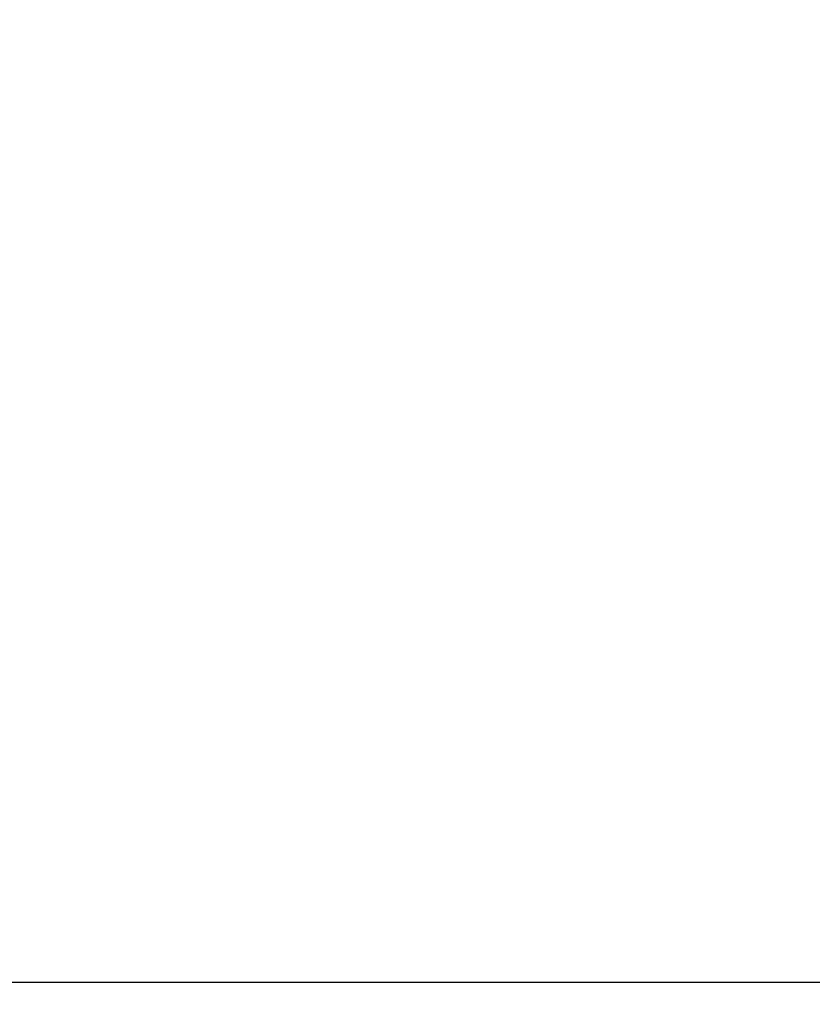
# Model space of a CAD drawing. Units: millimetres. Extents: x 3238 to 3379, y 1450 to 1590.
# Drawn here: x 3274 to 3280, y 1544 to 1551 of the extents above; entities that cross this region are included whole.
import ezdxf

# ---------------------------------------------------------------- set-up
doc = ezdxf.new("R2010")
doc.units = ezdxf.units.MM
doc.styles.add('ROMANS8', font='romans.shx')
doc.dimstyles.new('ISO-25', dxfattribs={"dimtxt": 3, "dimasz": 3, "dimexe": 1.25, "dimexo": 0.625, "dimtad": 1, "dimtxsty": 'ROMANS8', "dimcen": 0, "dimclrt": 2, "dimadec": 0, "dimazin": 0, "dimtfac": 1, "dimtmove": 0, "dimatfit": 3, "dimfxl": 1, "dimarcsym": 0})

# ---------------------------------------------------------------- blocks, each defined once
blk = doc.blocks.new('*D2')
at = {"color": 0, "linetype": 'Continuous', "lineweight": -2, "transparency": 16777216}
for p, q in [((3266.0044, 1555.2227), (3266.0044, 1558.5247)), ((3284.6764, 1551.9207), (3265.0044, 1551.9207)), ((3266.0044, 1551.9207), (3266.0044, 1551.5066)), ((3266.0044, 1543.8778), (3266.0044, 1544.2919)), ((3284.6764, 1543.8778), (3265.0044, 1543.8778)), ((3266.0044, 1540.5758), (3266.0044, 1537.2738))]:
    blk.add_line(p, q, dxfattribs=at)
at = {"color": 0, "linetype": 'Continuous', "transparency": 16777216}
for points in [[(3265.4541, 1555.2227), (3266.5548, 1555.2227), (3266.0044, 1551.9207)], [(3265.4541, 1540.5758), (3266.5548, 1540.5758), (3266.0044, 1543.8778)]]:
    blk.add_solid(points, dxfattribs=at)
at = {"layer": 'Defpoints', "color": 0, "linetype": 'Continuous', "transparency": 16777216}
for p in [(3285.6764, 1551.9207), (3266.0044, 1543.8778), (3285.6764, 1543.8778)]:
    blk.add_point(p, dxfattribs=at)
at = {"linetype": 'Continuous', "lineweight": 15, "transparency": 16777216, "insert": (3266.0044, 1547.8992), "char_height": 3.5, "attachment_point": 5, "style": 'ROMANS8'}
blk.add_mtext('0,80 m.', dxfattribs=at)

msp = doc.modelspace()

# ---------------------------------------------------------------- linework, layer by layer
at = {"color": 7, "linetype": 'Continuous', "lineweight": 15}
msp.add_line((3274.8404, 1543.8778), (3335.7495, 1543.8559), dxfattribs=at)

# ---------------------------------------------------------------- dimensions: what is measured, and where the dimension line sits
dim = msp.add_linear_dim(base=(3266.0044, 1543.8778), p1=(3285.6764, 1551.9207), p2=(3285.6764, 1543.8778), angle=90, dimstyle='ISO-25', override={"dimtxt": 3.5, "dimasz": 3.302, "dimexe": 1, "dimexo": 1, "dimgap": 1.524, "dimtih": 1, "dimtoh": 1, "dimlfac": 0.1, "dimzin": 0, "dimpost": ' m.', "dimclrt": 256, "dimadec": 2, "dimtzin": 0}, dxfattribs=at)
dim.commit()
dim.dimension.update_dxf_attribs({"geometry": '*D2', "text_midpoint": (3266.0044, 1547.8992)})

doc.saveas('drawing.dxf')
